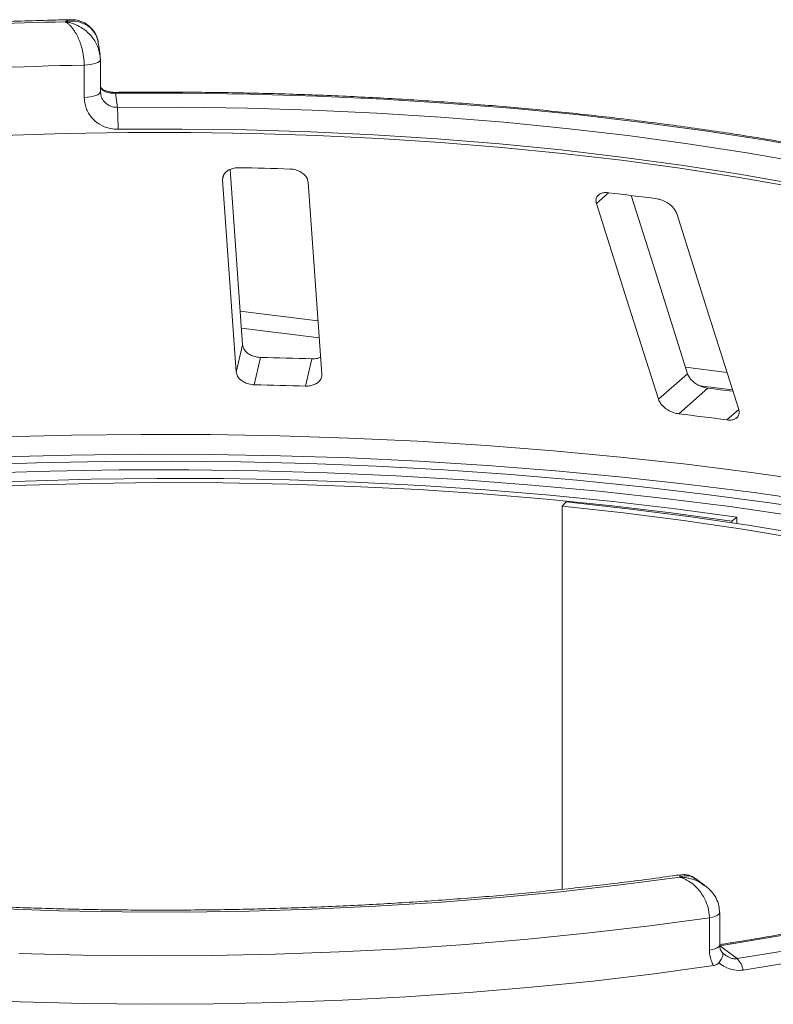
# Paper-space layout 'Blatt2' of a CAD drawing. Units: millimetres. Extents: x 5 to 415, y 5 to 292.
# Drawn here: x 333 to 338, y 118 to 125 of the extents above; entities that cross this region are included whole.
import ezdxf

# ---------------------------------------------------------------- set-up
doc = ezdxf.new("R2010")
doc.units = ezdxf.units.MM

psp = doc.layouts.new('Blatt2')

# ---------------------------------------------------------------- linework, layer by layer
at = {"color": 7, "linetype": 'Continuous', "lineweight": 15}
for p, q in [((333.12066, 124.90784), (333.10938, 124.9897)), ((333.12296, 124.87495), (333.12283, 124.87686)), ((333.12296, 124.63925), (333.12296, 124.87495)), ((333.00531, 124.59765), (333.00531, 124.83336)), ((333.12283, 124.64116), (333.12551, 124.62633)), ((333.23358, 124.6277), (333.2477, 124.52522)), ((334.16041, 122.79469), (334.06981, 124.07265)), ((334.01449, 123.99706), (334.11386, 122.59552)), ((334.73697, 122.57934), (334.6376, 123.98088)), ((334.15181, 122.91593), (334.71816, 122.84457)), ((334.11386, 122.59552), (334.16041, 122.79469)), ((334.24511, 122.50279), (334.29165, 122.70191)), ((334.61897, 122.49308), (334.66551, 122.6922)), ((337.19199, 122.39672), (337.40388, 122.58359)), ((337.33909, 122.29074), (337.55093, 122.47756)), ((337.49238, 122.49505), (337.7317, 122.4649)), ((336.51792, 121.64857), (336.49049, 121.61869)), ((336.49049, 121.61869), (336.49049, 118.82346)), ((337.76323, 121.53685), (337.72576, 121.5082)), ((337.72576, 121.49658), (337.72576, 121.5082)), ((337.76323, 121.4909), (337.76323, 121.53685)), ((337.52883, 118.85285), (337.46265, 118.90172)), ((337.56287, 118.38123), (337.56287, 118.61693)), ((337.63789, 118.41942), (337.63789, 118.65512)), ((337.63788, 118.41181), (337.7645, 118.31831))]:
    psp.add_line(p, q, dxfattribs=at)
at = {"color": 8, "linetype": 'Continuous', "lineweight": 15}
for p, q in [((334.01449, 123.99706), (334.02184, 124.02851)), ((336.73969, 123.82451), (336.82856, 123.9029)), ((334.14307, 123.03919), (334.70942, 122.96784)), ((337.38911, 122.63023), (337.69139, 122.59215)), ((337.68987, 122.24655), (337.77663, 122.32306))]:
    psp.add_line(p, q, dxfattribs=at)
at = {"color": 8, "linetype": 'Continuous', "lineweight": 15, "flags": 128}
for points in [[(333.00531, 124.83336), (333.02932, 124.83462), (333.05214, 124.8374), (333.07291, 124.84161), (333.09085, 124.84707), (333.10528, 124.85359), (333.11565, 124.86092), (333.12158, 124.86877), (333.12296, 124.87495)], [(333.00531, 124.59765), (333.02932, 124.59891), (333.05214, 124.6017), (333.07291, 124.6059), (333.09085, 124.61137), (333.10528, 124.61789), (333.11565, 124.62521), (333.12158, 124.63307), (333.12296, 124.63925)], [(340.21919, 123.77649), (340.01374, 123.83661), (339.63339, 123.93956), (339.23827, 124.03614), (338.82935, 124.1261), (338.40761, 124.20923), (337.97409, 124.28532), (337.52984, 124.3542), (337.07595, 124.41569), (336.6135, 124.46965), (336.14364, 124.51594), (335.6675, 124.55445), (335.18624, 124.58508), (334.70104, 124.60777), (334.21307, 124.62246), (333.72352, 124.6291), (333.23358, 124.6277)], [(332.40901, 122.1222), (332.91377, 122.13544), (333.41978, 122.14127), (333.92608, 122.13968), (334.43167, 122.13066), (334.93559, 122.11424), (335.43685, 122.09046), (335.93449, 122.05934), (336.42755, 122.02097), (336.91506, 121.9754), (337.39609, 121.92273), (337.86971, 121.86306), (338.33499, 121.7965), (338.79105, 121.72319), (339.23699, 121.64327), (339.67196, 121.55688), (340.09511, 121.46421), (340.50562, 121.36542), (340.90271, 121.2607), (341.28559, 121.15027), (341.65354, 121.03433), (342.00584, 120.91312), (342.3418, 120.78685), (342.5317, 120.71025)], [(342.49103, 120.5919), (342.38161, 120.63554), (342.04413, 120.7624), (341.69023, 120.88418), (341.32061, 121.00065), (340.93597, 121.1116), (340.53707, 121.21679), (340.12468, 121.31604), (339.69959, 121.40915), (339.26263, 121.49593), (338.81464, 121.57623), (338.35649, 121.64988), (337.88906, 121.71674), (337.41327, 121.77668), (336.93003, 121.8296), (336.44027, 121.87537), (335.94495, 121.91392), (335.44502, 121.94517), (334.94145, 121.96907), (334.43521, 121.98556), (333.92729, 121.99461), (333.41867, 121.9962), (332.91033, 121.99034), (332.40325, 121.97703)], [(337.56287, 118.61693), (337.58443, 118.62095), (337.60319, 118.62631), (337.61842, 118.63279), (337.62953, 118.64014), (337.63609, 118.64808), (337.63789, 118.65511)], [(337.56287, 118.38123), (337.58443, 118.38525), (337.60319, 118.39061), (337.61842, 118.39709), (337.62953, 118.40444), (337.63609, 118.41238), (337.63789, 118.41942)]]:
    psp.add_lwpolyline(points, dxfattribs=at)
at = {"color": 7, "linetype": 'Continuous', "lineweight": 15, "flags": 128}
for points in [[(333.2477, 124.52522), (333.72197, 124.52652), (334.19586, 124.52004), (334.66822, 124.50578), (335.1379, 124.48378), (335.60375, 124.4541), (336.06466, 124.4168), (336.51949, 124.37198), (336.96715, 124.31974), (337.40654, 124.26022), (337.8366, 124.19355), (338.25629, 124.11991), (338.66458, 124.03946), (339.06049, 123.9524), (339.44306, 123.85895), (339.81135, 123.75933), (340.16447, 123.65379)], [(338.1717, 123.94638), (337.76494, 124.01734), (337.34836, 124.08168), (336.92295, 124.13923), (336.4897, 124.18986), (336.04961, 124.23345), (335.60371, 124.26991), (335.15306, 124.29914), (334.69869, 124.32109), (334.24167, 124.33569), (333.78307, 124.34291), (333.32396, 124.34274), (332.86541, 124.33517), (332.40849, 124.32023)], [(340.07875, 123.50561), (339.73022, 123.60979), (339.36671, 123.70811), (338.98911, 123.80035), (338.59835, 123.88627), (338.19535, 123.96568), (337.78112, 124.03837), (337.35664, 124.10417), (336.92295, 124.16292), (336.48111, 124.21447), (336.03219, 124.25871), (335.57727, 124.29552), (335.11746, 124.32482), (334.65388, 124.34654), (334.18766, 124.36061), (333.71992, 124.36701), (333.25181, 124.36572)], [(337.40388, 122.58359), (337.15422, 123.37176), (336.99251, 123.88224)], [(336.73969, 123.82451), (336.95969, 123.13004), (337.19199, 122.39672)], [(337.77663, 122.32306), (337.54433, 123.05639), (337.32432, 123.75086)], [(332.16163, 121.91631), (332.65638, 121.93334), (333.1529, 121.94306), (333.65022, 121.94546), (334.14738, 121.94052), (334.6434, 121.92827), (335.13731, 121.90872), (335.62814, 121.88192), (336.11494, 121.8479), (336.59676, 121.80675), (337.07264, 121.75854), (337.54167, 121.70337), (338.00292, 121.64134), (338.4555, 121.57257)], [(338.17559, 121.54741), (337.71099, 121.61419), (337.23772, 121.67382), (336.75676, 121.72617), (336.26913, 121.77114), (335.77583, 121.80862), (335.27791, 121.83855), (334.77641, 121.86086), (334.27237, 121.8755), (333.76684, 121.88245), (333.2609, 121.88168), (332.75559, 121.8732), (332.25197, 121.85703)], [(337.76323, 121.53685), (337.31643, 121.59763), (336.86153, 121.65131), (336.39953, 121.69777), (335.93147, 121.73691), (335.45839, 121.76864), (334.98134, 121.79289), (334.50139, 121.80961), (334.0196, 121.81876), (333.53706, 121.82032), (333.05483, 121.81429), (332.574, 121.80067), (332.09563, 121.7795)], [(337.72576, 121.5082), (337.28307, 121.56842), (336.83234, 121.62161), (336.37458, 121.66765), (335.91081, 121.70643), (335.44207, 121.73787), (334.9694, 121.7619), (334.49385, 121.77847), (334.01648, 121.78753), (333.53836, 121.78907), (333.06056, 121.78309), (332.58414, 121.7696), (332.11016, 121.74863)], [(342.33544, 120.03214), (342.23174, 120.09372), (341.98796, 120.22757), (341.72559, 120.35745), (341.44521, 120.48309), (341.14743, 120.6042), (340.83292, 120.72051), (340.50238, 120.83177), (340.15652, 120.93773), (339.79611, 121.03817), (339.42195, 121.13285), (339.03487, 121.22156), (338.63571, 121.30412), (338.22536, 121.38035), (337.80472, 121.45006), (337.37473, 121.51311), (336.93633, 121.56936), (336.49049, 121.61869)], [(342.38159, 120.06893), (342.313, 120.1093), (342.06693, 120.24441), (341.8021, 120.37551), (341.51909, 120.50232), (341.21852, 120.62457), (340.90107, 120.74197), (340.56742, 120.85427), (340.21832, 120.96123), (339.85453, 121.06261), (339.47687, 121.15817), (339.08615, 121.24772), (338.68325, 121.33106), (338.26906, 121.40799), (337.84448, 121.47836), (337.41045, 121.542), (336.96794, 121.59878), (336.51792, 121.64857)], [(342.5226, 120.14542), (342.33301, 119.99581), (342.12095, 119.84958), (341.88695, 119.70712), (341.63163, 119.56879), (341.35564, 119.43495), (341.05967, 119.30593), (340.7445, 119.18207), (340.41093, 119.06368), (340.05981, 118.95107), (339.69205, 118.84453), (339.30858, 118.74433), (338.91039, 118.65073), (338.4985, 118.56396), (338.07397, 118.48426), (337.63788, 118.41181)], [(337.7645, 118.31831), (338.18727, 118.3882), (338.59961, 118.4647), (339.00058, 118.54764), (339.38928, 118.63684), (339.76483, 118.73209), (340.12638, 118.83318), (340.47312, 118.93988), (340.80427, 119.05194), (341.11908, 119.16913), (341.41683, 119.29116), (341.69686, 119.41778), (341.95853, 119.54868), (342.20125, 119.68358), (342.42448, 119.82217), (342.62771, 119.96413), (342.81048, 120.10915)], [(342.9076, 120.04352), (342.72291, 119.89697), (342.51754, 119.75351), (342.29197, 119.61347), (342.0467, 119.47716), (341.78228, 119.34488), (341.49931, 119.21694), (341.19843, 119.09362), (340.88032, 118.9752), (340.54569, 118.86196), (340.19531, 118.75414), (339.82995, 118.65199), (339.45046, 118.55574), (339.05768, 118.46561), (338.6525, 118.38179), (338.23583, 118.30449), (337.80862, 118.23387)], [(337.34654, 118.91239), (336.91571, 118.85592), (336.47734, 118.80633), (336.03239, 118.76374), (335.58188, 118.72823), (335.12683, 118.69989), (334.66825, 118.67878), (334.20718, 118.66495), (333.74466, 118.65843), (333.28173, 118.65924), (332.81944, 118.66737), (332.35883, 118.68281)], [(337.56287, 118.61693), (337.12939, 118.55788), (336.68809, 118.50566), (336.23994, 118.46038), (335.78592, 118.42215), (335.32702, 118.39104), (334.86427, 118.36713), (334.39866, 118.35047), (333.93122, 118.34109), (333.46298, 118.33901), (332.99496, 118.34425), (332.52818, 118.35678)], [(332.07283, 118.02257), (332.53943, 118.00284), (333.0083, 117.99044), (333.4784, 117.98541), (333.94868, 117.98775), (334.41812, 117.99746), (334.88567, 118.01452), (335.35029, 118.03889), (335.81096, 118.07051), (336.26667, 118.10932), (336.71639, 118.15522), (337.15914, 118.20813), (337.59394, 118.26792)]]:
    psp.add_lwpolyline(points, dxfattribs=at)
at = {"color": 7, "linetype": 'Continuous', "lineweight": 15}
for centre, radius, start, end in [((333.54484, 96.62051), 28.5371, 91.360126, 93.752427), ((333.54574, 97.04572), 27.79289, 91.11417, 93.998382), ((330.87772, 124.38434), 2.37416, 359.550694, 3.401813), ((333.5682, 95.13537), 28.95544, 88.142375, 88.882421), ((333.94621, 99.61073), 24.46257, 82.405198, 83.233291), ((333.56906, 87.67416), 35.03519, 88.206586, 88.818209), ((333.5688, 89.25741), 33.25226, 88.190189, 88.834607), ((334.0005, 92.87771), 29.81203, 82.802665, 83.160193), ((334.00296, 94.39683), 28.09271, 82.458701, 83.179787), ((337.6578, 118.20882), 0.15288, 9.428067, 45.739164)]:
    psp.add_arc(centre, radius, start, end, dxfattribs=at)
at = {"color": 8, "linetype": 'Continuous', "lineweight": 15}
psp.add_arc((333.21886, 124.62854), 0.01474, 356.702728, 25.271074, dxfattribs=at)
at = {"color": 7, "linetype": 'Continuous', "lineweight": 15}
for points, knots in [([(332.90386, 125.16455), (332.85771, 125.16354), (332.66445, 125.15927), (332.32518, 125.14691), (331.9428, 125.12847), (331.70861, 125.11292), (331.61907, 125.10697)], [0, 0, 0, 0, 0.1069649, 0.4479283, 0.7889355, 1, 1, 1, 1]), ([(333.10727, 124.98932), (333.10551, 125.0028), (333.10117, 125.03606), (333.07836, 125.07538), (333.03979, 125.11772), (332.98839, 125.14555), (332.93493, 125.15454), (332.90216, 125.15408), (332.88597, 125.1525), (332.87742, 125.15129), (332.87283, 125.15054), (332.87036, 125.15011), (332.86901, 125.14986), (332.86816, 125.1497), (332.8677, 125.14961), (332.86747, 125.14957)], [0, 0, 0, 0, 0.11493714, 0.28354891, 0.40549212, 0.65261571, 0.82736122, 0.90865723, 0.95098339, 0.97359289, 0.98575686, 0.99231494, 0.99585295, 0.99791626, 1, 1, 1, 1]), ([(333.00531, 124.83336), (333.00529, 124.83618), (333.00513, 124.86096), (333.00037, 124.90912), (332.9863, 124.96819), (332.96407, 125.03052), (332.93544, 125.08388), (332.90536, 125.11999), (332.88721, 125.13609), (332.87808, 125.14285), (332.87322, 125.14608), (332.87059, 125.14772), (332.86916, 125.14858), (332.86839, 125.14903), (332.86802, 125.14925), (332.86775, 125.1494), (332.8676, 125.14949), (332.86747, 125.14957)], [0, 0, 0, 0, 0.0216176, 0.1898259, 0.3488412, 0.4581838, 0.6880697, 0.8427554, 0.9161575, 0.9547019, 0.9754345, 0.9866628, 0.9927563, 0.9960653, 0.9978478, 0.9980671, 1, 1, 1, 1]), ([(333.10778, 124.98761), (333.10739, 124.99459), (333.10574, 125.02416), (333.08434, 125.0705), (333.04513, 125.11849), (332.99529, 125.14931), (332.94688, 125.16439), (332.91638, 125.16355), (332.90401, 125.16321)], [0, 0, 0, 0, 0.0665022, 0.2818521, 0.4849622, 0.6783246, 0.8695669, 1, 1, 1, 1]), ([(333.11856, 124.90735), (333.12037, 124.89999), (333.12288, 124.88979), (333.12284, 124.87968), (333.12283, 124.87686)], [0, 0, 0, 0, 0.7213829, 1, 1, 1, 1]), ([(333.13734, 124.65929), (333.13204, 124.66381), (333.12587, 124.66908), (333.12389, 124.67583), (333.12361, 124.67678)], [0, 0, 0, 0, 0.85879455, 1, 1, 1, 1]), ([(333.2321, 124.63489), (333.23173, 124.63487), (333.2196, 124.6342), (333.19493, 124.6369), (333.16325, 124.64463), (333.14101, 124.65506), (333.13453, 124.66061), (333.13203, 124.66276)], [0, 0, 0, 0, 0.0078955, 0.2551881, 0.5169639, 0.8131484, 1, 1, 1, 1]), ([(333.13538, 124.6577), (333.13759, 124.65497), (333.13986, 124.65215), (333.14128, 124.64856), (333.14132, 124.64845)], [0, 0, 0, 0, 0.9693354, 1, 1, 1, 1]), ([(333.23358, 124.6277), (333.22362, 124.62795), (333.21121, 124.62827), (333.18809, 124.63127), (333.16306, 124.63703), (333.14899, 124.64442), (333.14132, 124.64845)], [0, 0, 0, 0, 0.2378406, 0.2964984, 0.6169123, 1, 1, 1, 1]), ([(340.21919, 123.78883), (340.11479, 123.81931), (339.89819, 123.88255), (339.55377, 123.97213), (339.19059, 124.05886), (338.81618, 124.13993), (338.43164, 124.21532), (338.03761, 124.28487), (337.63488, 124.34846), (337.22421, 124.40598), (336.80642, 124.45731), (336.3823, 124.50238), (335.95269, 124.54109), (335.51843, 124.57337), (335.08035, 124.59916), (334.63931, 124.61841), (334.19618, 124.63111), (333.75961, 124.63706), (333.4381, 124.63691), (333.26498, 124.63517), (333.23219, 124.63484)], [0, 0, 0, 0, 0.0545215, 0.1131174, 0.1716855, 0.2302293, 0.2887519, 0.3472561, 0.4057443, 0.4642188, 0.5226814, 0.5811341, 0.6395783, 0.6980156, 0.7564473, 0.8148746, 0.8732988, 0.9317209, 0.9870694, 1, 1, 1, 1]), ([(333.25181, 124.36572), (333.23362, 124.36666), (333.18774, 124.36902), (333.11834, 124.39633), (333.05584, 124.44863), (333.01346, 124.51843), (333.00803, 124.57122), (333.00531, 124.59765)], [0, 0, 0, 0, 0.140355, 0.3540357, 0.5685688, 0.7839954, 1, 1, 1, 1]), ([(334.13295, 124.08531), (334.1267, 124.08523), (334.10867, 124.08498), (334.08003, 124.07887), (334.05066, 124.06515), (334.02759, 124.04448), (334.01505, 124.02071), (334.01466, 124.00408), (334.01449, 123.99706)], [0, 0, 0, 0, 0.0876533, 0.2526418, 0.4236864, 0.6151767, 0.8374328, 1, 1, 1, 1]), ([(334.6376, 123.98088), (334.63563, 123.99076), (334.63125, 124.01269), (334.6059, 124.04177), (334.56917, 124.06349), (334.53507, 124.07364), (334.51384, 124.07511), (334.50682, 124.0756)], [0, 0, 0, 0, 0.2272546, 0.5046058, 0.7025958, 0.9015691, 1, 1, 1, 1]), ([(336.82856, 123.9029), (336.82122, 123.90345), (336.8027, 123.90484), (336.77651, 123.90006), (336.75328, 123.88772), (336.73819, 123.86774), (336.73447, 123.84542), (336.73832, 123.83), (336.73969, 123.82451)], [0, 0, 0, 0, 0.1101916, 0.2780984, 0.4513135, 0.64697, 0.8744842, 1, 1, 1, 1]), ([(337.32432, 123.75086), (337.31996, 123.76103), (337.31029, 123.78364), (337.27948, 123.81539), (337.24004, 123.84073), (337.20596, 123.85413), (337.18596, 123.85756), (337.17935, 123.8587)], [0, 0, 0, 0, 0.2272546, 0.5046058, 0.7025958, 0.9015691, 1, 1, 1, 1]), ([(334.29165, 122.70191), (334.2861, 122.70218), (334.26888, 122.70304), (334.24013, 122.70961), (334.20849, 122.72387), (334.18166, 122.74514), (334.16466, 122.76984), (334.16169, 122.7872), (334.16041, 122.79469)], [0, 0, 0, 0, 0.0768661, 0.23854, 0.4088526, 0.6022529, 0.8284882, 1, 1, 1, 1]), ([(334.72817, 122.70342), (334.72701, 122.70274), (334.71584, 122.69628), (334.69288, 122.69245), (334.67197, 122.69226), (334.66551, 122.6922)], [0, 0, 0, 0, 0.0745434, 0.7143579, 1, 1, 1, 1]), ([(334.11386, 122.59552), (334.11584, 122.58569), (334.12025, 122.56377), (334.14564, 122.5352), (334.18279, 122.51387), (334.2173, 122.50431), (334.23856, 122.50315), (334.24511, 122.50279)], [0, 0, 0, 0, 0.22527115, 0.5023886, 0.70520335, 0.9091717, 1, 1, 1, 1]), ([(334.61897, 122.49308), (334.62447, 122.49307), (334.64155, 122.49302), (334.66934, 122.4981), (334.69894, 122.51075), (334.72275, 122.53068), (334.73624, 122.55459), (334.73675, 122.57188), (334.73697, 122.57934)], [0, 0, 0, 0, 0.0766072, 0.2382, 0.4084919, 0.6019353, 0.8282668, 1, 1, 1, 1]), ([(337.55093, 122.47756), (337.54337, 122.47879), (337.52434, 122.48187), (337.49311, 122.4934), (337.45993, 122.51234), (337.43018, 122.53787), (337.41173, 122.56283), (337.40583, 122.57844), (337.40388, 122.58359)], [0, 0, 0, 0, 0.1095659, 0.2761525, 0.4503745, 0.6506305, 0.8849399, 1, 1, 1, 1]), ([(337.19199, 122.39672), (337.19637, 122.38659), (337.20614, 122.364), (337.23736, 122.33272), (337.27776, 122.30771), (337.31262, 122.29485), (337.33285, 122.29171), (337.33909, 122.29074)], [0, 0, 0, 0, 0.2252712, 0.5023886, 0.7052033, 0.9091717, 1, 1, 1, 1]), ([(337.68987, 122.24655), (337.69712, 122.2459), (337.71539, 122.24428), (337.74103, 122.24864), (337.76383, 122.26051), (337.77865, 122.28042), (337.78185, 122.30265), (337.77792, 122.31801), (337.77663, 122.32306)], [0, 0, 0, 0, 0.1095527, 0.2761092, 0.4503584, 0.6507292, 0.8852061, 1, 1, 1, 1]), ([(337.35152, 118.93006), (337.3331, 118.92739), (337.18209, 118.9055), (336.89322, 118.86838), (336.48251, 118.82136), (336.06529, 118.7808), (335.64289, 118.74645), (335.21609, 118.71847), (334.78582, 118.69691), (334.35297, 118.68183), (333.91845, 118.67325), (333.48317, 118.6712), (333.04806, 118.67568), (332.61401, 118.68668), (332.18195, 118.70419), (331.75279, 118.72815), (331.32741, 118.75851), (330.90673, 118.79522), (330.49161, 118.83817), (330.08295, 118.88728), (329.6816, 118.94242), (329.28842, 119.00348), (328.90423, 119.0703), (328.52987, 119.14273), (328.16613, 119.22059), (327.81379, 119.30368), (327.47362, 119.3918), (327.14635, 119.48472), (326.83271, 119.58219), (326.53337, 119.68393), (326.249, 119.78967), (325.98023, 119.89907), (325.72766, 120.01181), (325.49174, 120.12749), (325.27341, 120.24576), (325.07217, 120.3656), (324.95332, 120.44676), (324.89429, 120.48707)], [0, 0, 0, 0, 0.0040821, 0.0334678, 0.0628642, 0.0922708, 0.1216858, 0.1511078, 0.1805353, 0.2099671, 0.2394019, 0.2688386, 0.2982759, 0.3277125, 0.3571471, 0.3865784, 0.4160054, 0.4454266, 0.4748408, 0.5042464, 0.5336418, 0.5630253, 0.5923949, 0.6217483, 0.6510832, 0.6803968, 0.709686, 0.7389474, 0.7681771, 0.7973707, 0.8265236, 0.8556307, 0.8846867, 0.9136868, 0.9426264, 0.9715031, 1, 1, 1, 1]), ([(342.44174, 120.12289), (342.41435, 120.10014), (342.33527, 120.03443), (342.19042, 119.927), (342.00161, 119.8016), (341.79494, 119.67864), (341.5711, 119.55843), (341.33043, 119.44132), (341.07343, 119.32759), (340.80062, 119.21756), (340.51258, 119.11151), (340.20991, 119.00971), (339.89325, 118.91241), (339.56328, 118.81985), (339.22071, 118.73224), (338.86624, 118.64982), (338.50068, 118.57273), (338.12465, 118.50126), (337.83628, 118.4518), (337.67365, 118.42616), (337.64152, 118.4211)], [0, 0, 0, 0, 0.0314103, 0.0907081, 0.1500183, 0.2093584, 0.2687485, 0.3281974, 0.3877069, 0.4472748, 0.506897, 0.5665687, 0.6262846, 0.6860397, 0.7458295, 0.8056496, 0.8654961, 0.9253658, 0.9852555, 1, 1, 1, 1]), ([(337.56287, 118.61693), (337.56285, 118.61941), (337.56263, 118.64346), (337.55548, 118.68974), (337.53373, 118.74643), (337.49901, 118.8055), (337.45357, 118.85555), (337.40623, 118.88782), (337.37728, 118.90168), (337.36295, 118.90719), (337.35537, 118.90974), (337.3513, 118.91101), (337.34911, 118.91166), (337.34791, 118.912), (337.34715, 118.91222), (337.34674, 118.91233), (337.34654, 118.91239)], [0, 0, 0, 0, 0.0189151, 0.1834167, 0.3389446, 0.4514674, 0.6795461, 0.84033, 0.9154005, 0.9545669, 0.975513, 0.9867894, 0.9928712, 0.9961528, 0.9980789, 1, 1, 1, 1]), ([(337.46294, 118.89889), (337.45502, 118.90518), (337.43236, 118.92318), (337.3911, 118.9338), (337.36226, 118.92965), (337.35173, 118.92813)], [0, 0, 0, 0, 0.2542034, 0.7278276, 1, 1, 1, 1]), ([(337.63629, 118.65511), (337.63581, 118.67153), (337.63476, 118.70768), (337.61297, 118.76036), (337.57956, 118.81008), (337.54921, 118.8357), (337.53411, 118.84844)], [0, 0, 0, 0, 0.217229, 0.4781845, 0.7404205, 1, 1, 1, 1]), ([(337.66057, 118.36056), (337.65598, 118.36514), (337.64551, 118.37557), (337.638, 118.3982), (337.63839, 118.41573), (337.63847, 118.41958)], [0, 0, 0, 0, 0.3787643, 0.8632891, 1, 1, 1, 1]), ([(337.59394, 118.26792), (337.5873, 118.28002), (337.56871, 118.31393), (337.56516, 118.35489), (337.56287, 118.38123)], [0, 0, 0, 0, 0.3568791, 1, 1, 1, 1]), ([(337.63178, 118.28829), (337.63868, 118.29802), (337.65246, 118.31748), (337.66188, 118.34166), (337.66167, 118.35686), (337.65704, 118.36235), (337.65448, 118.36385), (337.65442, 118.36389)], [0, 0, 0, 0, 0.2692573, 0.5383994, 0.8116832, 0.9954914, 1, 1, 1, 1]), ([(337.67549, 118.34721), (337.6737, 118.34825), (337.66695, 118.35218), (337.66153, 118.35854), (337.65754, 118.36323)], [0, 0, 0, 0, 0.26455345, 1, 1, 1, 1]), ([(337.63178, 118.28829), (337.62683, 118.28328), (337.61642, 118.27277), (337.60167, 118.26959), (337.59394, 118.26792)], [0, 0, 0, 0, 0.475957, 1, 1, 1, 1]), ([(337.80862, 118.23387), (337.78563, 118.2328), (337.73976, 118.23066), (337.68514, 118.25266), (337.65046, 118.27391), (337.63723, 118.28409), (337.63178, 118.28829)], [0, 0, 0, 0, 0.3733195, 0.7449113, 0.8948667, 1, 1, 1, 1])]:
    psp.add_open_spline(points, degree=3, knots=knots, dxfattribs=at)
at = {"color": 8, "linetype": 'Continuous', "lineweight": 15}
for points, knots in [([(332.86747, 125.14957), (332.86757, 125.14965), (332.86778, 125.14981), (332.86817, 125.15011), (332.86878, 125.15058), (332.8699, 125.15142), (332.87199, 125.15293), (332.87587, 125.15554), (332.8832, 125.15965), (332.89308, 125.16424), (332.90043, 125.16339), (332.9039, 125.163)], [0, 0, 0, 0, 0.0084694, 0.0169609, 0.0314287, 0.0582411, 0.107955, 0.2002994, 0.3729708, 0.7039317, 1, 1, 1, 1]), ([(332.86747, 125.14957), (332.86771, 125.14953), (332.86798, 125.14949), (332.86849, 125.14942), (332.86916, 125.14932), (332.87059, 125.1491), (332.87322, 125.14869), (332.87806, 125.14786), (332.88701, 125.14614), (332.9038, 125.14222), (332.93717, 125.1318), (332.99261, 125.10515), (333.04592, 125.06089), (333.08695, 125.00564), (333.11166, 124.95805), (333.11654, 124.92219), (333.11856, 124.90735)], [0, 0, 0, 0, 0.00209412, 0.00233172, 0.00428709, 0.007892, 0.01452915, 0.02675511, 0.04931615, 0.09121434, 0.17085003, 0.33813271, 0.58745085, 0.70601594, 0.87838266, 1, 1, 1, 1]), ([(333.14132, 124.64845), (333.14044, 124.64942), (333.13284, 124.65775), (333.12794, 124.66786), (333.12361, 124.67678)], [0, 0, 0, 0, 0.116954, 1, 1, 1, 1]), ([(333.12551, 124.62633), (333.1265, 124.6182), (333.12908, 124.59691), (333.14867, 124.56674), (333.18008, 124.5406), (333.21527, 124.52698), (333.23848, 124.52572), (333.2477, 124.52522)], [0, 0, 0, 0, 0.1445561, 0.3784077, 0.6122675, 0.8461109, 1, 1, 1, 1]), ([(337.34654, 118.91239), (337.34655, 118.91248), (337.34657, 118.91258), (337.3466, 118.91276), (337.34664, 118.913), (337.34672, 118.9135), (337.34688, 118.91441), (337.34716, 118.91603), (337.34769, 118.91885), (337.34867, 118.92335), (337.35014, 118.92887), (337.3512, 118.92846), (337.35177, 118.92823)], [0, 0, 0, 0, 0.0078466, 0.0087368, 0.015973, 0.0294062, 0.0541432, 0.0997251, 0.1838904, 0.3403637, 0.6383438, 1, 1, 1, 1]), ([(337.46075, 118.89883), (337.4498, 118.90694), (337.42803, 118.92305), (337.39495, 118.92397), (337.37183, 118.92045), (337.36014, 118.91724), (337.35391, 118.91517), (337.35054, 118.91394), (337.34871, 118.91325), (337.34772, 118.91286), (337.34724, 118.91267), (337.3469, 118.91254), (337.34671, 118.91246), (337.34654, 118.91239)], [0, 0, 0, 0, 0.3337472, 0.6633591, 0.8202723, 0.902828, 0.947282, 0.9713719, 0.9844497, 0.9915528, 0.9954056, 0.9958738, 1, 1, 1, 1]), ([(337.34654, 118.91239), (337.3468, 118.91239), (337.34733, 118.91238), (337.34831, 118.91236), (337.34987, 118.91232), (337.35271, 118.91224), (337.35799, 118.91203), (337.36783, 118.91144), (337.38646, 118.90964), (337.42402, 118.90309), (337.4783, 118.88705), (337.51415, 118.86001), (337.53227, 118.84634)], [0, 0, 0, 0, 0.003961, 0.0078831, 0.0146085, 0.0270747, 0.0501972, 0.0931755, 0.1736331, 0.3281684, 0.6603415, 1, 1, 1, 1]), ([(337.67588, 118.34778), (337.68114, 118.34356), (337.69664, 118.33114), (337.72454, 118.32005), (337.74985, 118.31656), (337.7612, 118.31792), (337.7645, 118.31831)], [0, 0, 0, 0, 0.2106724, 0.6202959, 0.889697, 1, 1, 1, 1])]:
    psp.add_open_spline(points, degree=3, knots=knots, dxfattribs=at)

doc.saveas('drawing.dxf')
